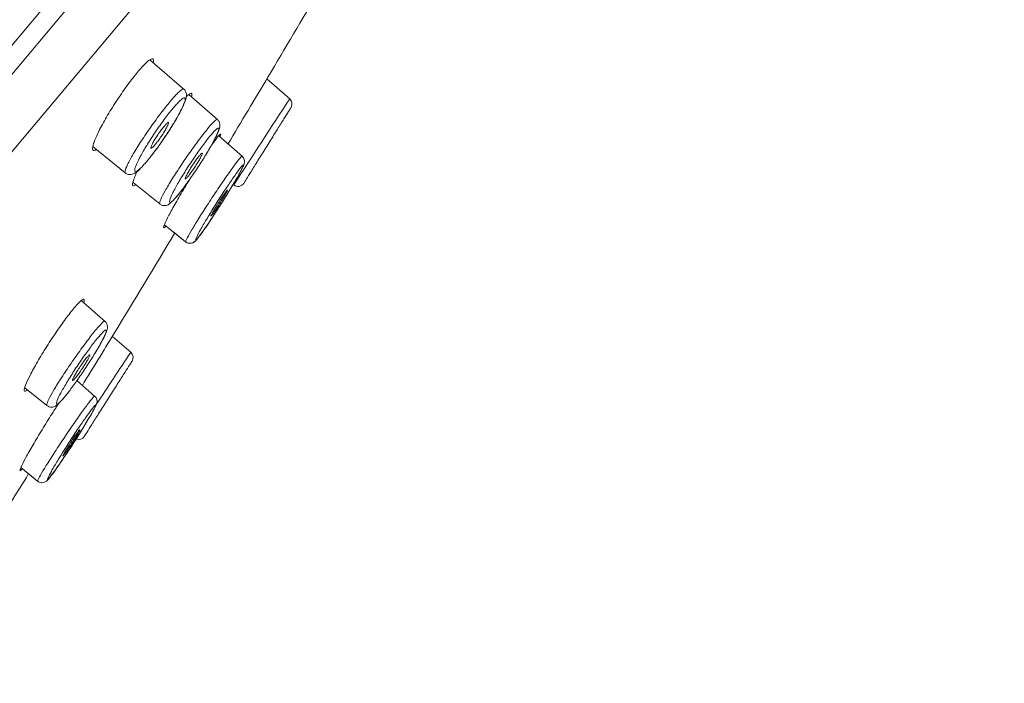
# Model space of a CAD drawing. Units: millimetres. Extents: x 14 to 404, y 13 to 579.
# Drawn here: x 136 to 166, y 327 to 346 of the extents above; entities that cross this region are included whole.
import ezdxf

# ---------------------------------------------------------------- set-up
doc = ezdxf.new("R2010")
doc.units = ezdxf.units.MM
doc.header["$LTSCALE"] = 50.8
doc.header["$PDMODE"] = 1
doc.header["$PDSIZE"] = -2
doc.layers.add('DIM', color=7, linetype='Continuous', lineweight=13)
doc.layers.add('MODEL', color=7, linetype='Continuous', lineweight=20)
doc.styles.add('ＭＳ ゴシック', font='msgothic.ttc', dxfattribs={"bigfont": 'ＭＳ ゴシック'})
doc.dimstyles.new('tfrom線あり', dxfattribs={"dimtxt": 6, "dimasz": 2, "dimexe": 0, "dimexo": 5, "dimgap": 5, "dimtad": 1, "dimdec": 0, "dimzin": 11, "dimdsep": 46, "dimtxsty": 'ＭＳ ゴシック', "dimblk": 'DOT', "dimcen": 0, "dimazin": 0, "dimtfac": 1, "dimtdec": 1, "dimtix": 1, "dimtofl": 0, "dimtmove": 0, "dimatfit": 0, "dimldrblk": 'DOT', "dimfxl": 1, "dimfrac": 2, "dimtolj": 1, "dimtzin": 11, "dimarcsym": 0})

# ---------------------------------------------------------------- blocks, each defined once
blk = doc.blocks.new('_DOT')
at = {"color": 0, "linetype": 'ByBlock', "lineweight": -2}
blk.add_line((-0.5, 0), (-1, 0), dxfattribs=at)
at = {"color": 0, "linetype": 'ByBlock', "lineweight": -2, "const_width": 0.5}
blk.add_lwpolyline([(-0.25, 0, 1), (0.25, 0, 1)], format="xyb", close=True, dxfattribs=at)
blk = doc.blocks.new('*D22')
at = {"layer": 'Defpoints', "color": 0}
for p in [(153.907, 366.627), (74.98, 272.566), (149.254, 210.243)]:
    blk.add_point(p, dxfattribs=at)
at = {"layer": 'DIM', "color": 0, "lineweight": -2}
for p, q in [((157.737, 363.413), (228.18, 304.304)), ((226.895, 302.772), (150.54, 211.775)), ((78.81, 269.352), (149.254, 210.243))]:
    blk.add_line(p, q, dxfattribs=at)
at = {"layer": 'DIM', "color": 0, "lineweight": -2, "xscale": 2, "yscale": 2, "zscale": 2}
for p, rotation in [((228.18, 304.304), 49.99999999999824), ((149.254, 210.243), 229.9999999999982)]:
    blk.add_blockref('_DOT', p, dxfattribs=dict(at, rotation=rotation))
at = {"layer": 'DIM', "color": 0, "insert": (181.181, 263.597), "char_height": 9, "attachment_point": 5, "rotation": 50, "style": 'ＭＳ ゴシック'}
blk.add_mtext('\\A1;\\A1;%%C 123', dxfattribs=at)

msp = doc.modelspace()

# ---------------------------------------------------------------- linework, layer by layer
at = {"layer": 'MODEL', "color": 7, "linetype": 'Continuous'}
for p, q in [((74.392, 271.865), (154.476, 367.305)), ((75.408, 272.219), (154.322, 366.265)), ((77.073, 271.915), (154.858, 364.616)), ((141.349, 344.273), (140.33, 345.159)), ((144.466, 343.994), (143.781, 344.59)), ((142.338, 343.382), (141.482, 344.126)), ((143.061, 342.3), (142.359, 342.909)), ((138.648, 342.587), (139.599, 341.817)), ((139.831, 341.538), (140.618, 340.9)), ((142.81, 341.467), (142.806, 341.461)), ((140.76, 340.287), (141.382, 339.784)), ((141.032, 340.067), (141.381, 339.784)), ((139.014, 337.421), (138.297, 338.045)), ((139.773, 336.51), (139.22, 336.99)), ((138.706, 335.22), (138.173, 335.683)), ((136.636, 335.472), (137.283, 334.949)), ((136.52, 333.115), (137.012, 332.717)), ((136.713, 332.959), (137.012, 332.717))]:
    msp.add_line(p, q, dxfattribs=at)
for centre, radius, start, end in [((171.74, 271.499), 109.639, 104.68282, 140), ((-651.863, 816.907), 925.274, 329.309299, 329.493316), ((411.736, 183.129), 312.841, 148.91329, 149.33941), ((542.275, 84.021), 475.238, 146.83466, 147.19898), ((144.325, 343.852), 0.2, 327.8702, 49.0082), ((142.932, 341.617), 0.2, 230.6675, 328.306), ((136.417, 344.122), 6.799, 320.7963, 328.4157), ((-651.863, 816.907), 925.274, 328.761757, 328.97764), ((141.496, 339.896), 0.158, 223.7767, 268.2964), ((141.507, 339.965), 0.228, 265.898, 321.6528), ((340.435, 212.67), 236.523, 148.26955, 148.70127), ((436.921, 138.811), 356.919, 146.36306, 146.65969), ((139.632, 336.367), 0.2, 327.3344, 49.0099), ((123.241, 343.437), 17.668, 322.81, 329.7718), ((138.223, 334.146), 0.2, 247.8894, 327.9095), ((-651.863, 816.907), 925.274, 328.398693, 328.462615), ((137.126, 332.825), 0.154, 223.0383, 270.0697), ((137.137, 332.899), 0.228, 267.3741, 321.7107)]:
    msp.add_arc(centre, radius, start, end, dxfattribs=at)
for points, knots in [([(138.733, 342.499), (138.723, 342.494), (138.714, 342.489), (138.705, 342.486), (138.666, 342.471), (138.643, 342.481), (138.636, 342.516), (138.629, 342.551), (138.64, 342.612), (138.667, 342.693), (138.694, 342.775), (138.739, 342.881), (138.797, 343.002), (138.856, 343.123), (138.931, 343.263), (139.015, 343.41), (139.099, 343.556), (139.195, 343.713), (139.294, 343.867), (139.393, 344.02), (139.498, 344.175), (139.6, 344.318), (139.701, 344.459), (139.801, 344.592), (139.894, 344.707), (139.985, 344.821), (140.071, 344.921), (140.145, 344.997), (140.218, 345.073), (140.281, 345.128), (140.328, 345.158), (140.375, 345.189), (140.408, 345.194), (140.425, 345.175), (140.437, 345.161), (140.44, 345.132), (140.434, 345.09)], [0, 0, 0, 0, 0.019807, 0.019807, 0.019807, 0.109888, 0.109888, 0.109888, 0.201317, 0.201317, 0.201317, 0.294203, 0.294203, 0.294203, 0.387701, 0.387701, 0.387701, 0.480908, 0.480908, 0.480908, 0.573186, 0.573186, 0.573186, 0.663515, 0.663515, 0.663515, 0.752994, 0.752994, 0.752994, 0.84217, 0.84217, 0.84217, 0.931888, 0.931888, 0.931888, 1, 1, 1, 1]), ([(139.6, 341.816), (139.59, 341.824), (139.588, 341.844), (139.595, 341.874), (139.604, 341.917), (139.63, 341.984), (139.67, 342.068), (139.711, 342.153), (139.769, 342.259), (139.837, 342.376), (139.906, 342.493), (139.988, 342.626), (140.077, 342.762), (140.165, 342.898), (140.263, 343.042), (140.361, 343.182), (140.459, 343.32), (140.56, 343.459), (140.655, 343.585), (140.751, 343.71), (140.843, 343.827), (140.926, 343.925), (141.008, 344.023), (141.083, 344.106), (141.144, 344.167), (141.204, 344.228), (141.253, 344.269), (141.286, 344.286), (141.306, 344.296), (141.32, 344.298), (141.329, 344.291)], [0, 0, 0, 0, 0.074836, 0.074836, 0.074836, 0.182532, 0.182532, 0.182532, 0.291113, 0.291113, 0.291113, 0.399743, 0.399743, 0.399743, 0.508085, 0.508085, 0.508085, 0.615562, 0.615562, 0.615562, 0.721998, 0.721998, 0.721998, 0.827888, 0.827888, 0.827888, 0.933647, 0.933647, 0.933647, 1, 1, 1, 1]), ([(140.213, 342.129), (140.244, 342.165), (140.324, 342.256), (140.493, 342.477), (140.692, 342.756), (140.888, 343.049), (141.066, 343.335), (141.216, 343.599), (141.329, 343.825), (141.387, 343.975), (141.411, 344.085), (141.403, 344.183), (141.364, 344.267), (141.331, 344.286), (141.326, 344.289)], [0, 0, 0, 0, 0.055754, 0.166226, 0.275661, 0.384959, 0.494395, 0.604966, 0.717618, 0.834086, 0.899472, 0.953453, 0.994501, 1, 1, 1, 1]), ([(140.184, 342.096), (140.251, 342.172), (140.326, 342.265), (140.405, 342.367), (140.484, 342.469), (140.568, 342.584), (140.65, 342.701), (140.732, 342.818), (140.815, 342.942), (140.892, 343.062), (140.97, 343.183), (141.043, 343.303), (141.106, 343.412), (141.17, 343.523), (141.226, 343.626), (141.268, 343.713), (141.311, 343.8), (141.342, 343.874), (141.358, 343.927), (141.374, 343.98), (141.376, 344.015), (141.363, 344.028), (141.35, 344.041), (141.323, 344.032), (141.283, 344.003), (141.244, 343.975), (141.191, 343.925), (141.129, 343.859), (141.068, 343.793), (140.996, 343.709), (140.92, 343.613), (140.844, 343.518), (140.761, 343.41), (140.679, 343.296), (140.597, 343.182), (140.512, 343.06), (140.433, 342.94), (140.352, 342.819), (140.275, 342.696), (140.206, 342.583), (140.137, 342.468), (140.075, 342.358), (140.025, 342.263), (139.975, 342.167), (139.936, 342.083), (139.911, 342.018), (139.887, 341.954), (139.876, 341.906), (139.88, 341.88), (139.884, 341.854), (139.903, 341.848), (139.935, 341.864), (139.967, 341.88), (140.012, 341.917), (140.068, 341.972), (140.103, 342.007), (140.142, 342.049), (140.184, 342.096)], [0, 0, 0, 0, 0.052785, 0.052785, 0.052785, 0.10554, 0.10554, 0.10554, 0.1586, 0.1586, 0.1586, 0.212226, 0.212226, 0.212226, 0.266437, 0.266437, 0.266437, 0.321099, 0.321099, 0.321099, 0.375712, 0.375712, 0.375712, 0.429969, 0.429969, 0.429969, 0.483511, 0.483511, 0.483511, 0.536576, 0.536576, 0.536576, 0.589322, 0.589322, 0.589322, 0.642228, 0.642228, 0.642228, 0.69558, 0.69558, 0.69558, 0.749566, 0.749566, 0.749566, 0.804107, 0.804107, 0.804107, 0.858709, 0.858709, 0.858709, 0.913151, 0.913151, 0.913151, 0.966932, 0.966932, 0.966932, 1, 1, 1, 1]), ([(141.402, 344.063), (141.457, 344.119), (141.5, 344.153), (141.528, 344.163), (141.557, 344.175), (141.571, 344.161), (141.569, 344.122), (141.568, 344.111), (141.566, 344.097), (141.562, 344.08)], [0, 0, 0, 0, 0.42179, 0.42179, 0.42179, 0.8641, 0.8641, 0.8641, 1, 1, 1, 1]), ([(144.494, 343.746), (144.494, 343.746), (144.492, 343.743), (144.489, 343.737), (144.479, 343.721), (144.455, 343.684), (144.421, 343.629), (144.386, 343.573), (144.339, 343.498), (144.283, 343.41), (144.228, 343.321), (144.162, 343.216), (144.092, 343.104), (144.021, 342.99), (143.944, 342.867), (143.866, 342.742), (143.788, 342.617), (143.707, 342.487), (143.631, 342.365), (143.555, 342.242), (143.481, 342.123), (143.415, 342.017), (143.35, 341.911), (143.291, 341.816), (143.243, 341.739), (143.196, 341.663), (143.159, 341.603), (143.135, 341.565), (143.12, 341.541), (143.11, 341.524), (143.106, 341.517)], [0, 0, 0, 0, 0.042042, 0.042042, 0.042042, 0.151548, 0.151548, 0.151548, 0.261319, 0.261319, 0.261319, 0.371753, 0.371753, 0.371753, 0.483237, 0.483237, 0.483237, 0.595615, 0.595615, 0.595615, 0.708068, 0.708068, 0.708068, 0.820317, 0.820317, 0.820317, 0.931474, 0.931474, 0.931474, 1, 1, 1, 1]), ([(140.619, 340.9), (140.617, 340.902), (140.615, 340.905), (140.614, 340.909), (140.61, 340.928), (140.622, 340.972), (140.65, 341.035), (140.678, 341.099), (140.722, 341.186), (140.779, 341.287), (140.836, 341.39), (140.907, 341.51), (140.987, 341.639), (141.067, 341.768), (141.158, 341.908), (141.252, 342.049), (141.345, 342.189), (141.445, 342.334), (141.541, 342.47), (141.637, 342.606), (141.733, 342.737), (141.821, 342.853), (141.909, 342.968), (141.991, 343.072), (142.06, 343.155), (142.129, 343.237), (142.188, 343.302), (142.232, 343.343), (142.275, 343.384), (142.305, 343.403), (142.318, 343.398), (142.32, 343.398), (142.321, 343.397), (142.322, 343.396)], [0, 0, 0, 0, 0.023573, 0.023573, 0.023573, 0.130482, 0.130482, 0.130482, 0.238264, 0.238264, 0.238264, 0.346848, 0.346848, 0.346848, 0.455449, 0.455449, 0.455449, 0.5638, 0.5638, 0.5638, 0.671374, 0.671374, 0.671374, 0.77801, 0.77801, 0.77801, 0.884172, 0.884172, 0.884172, 0.990205, 0.990205, 0.990205, 1, 1, 1, 1]), ([(141.987, 342.365), (142.02, 342.419), (142.107, 342.564), (142.228, 342.781), (142.333, 342.99), (142.382, 343.122), (142.405, 343.222), (142.379, 343.333), (142.342, 343.372), (142.322, 343.394)], [0, 0, 0, 0, 0.118662, 0.324747, 0.533615, 0.749884, 0.883893, 0.945755, 1, 1, 1, 1]), ([(140.86, 343.303), (140.871, 343.308), (140.877, 343.307), (140.879, 343.298), (140.88, 343.289), (140.877, 343.273), (140.868, 343.251), (140.86, 343.229), (140.847, 343.201), (140.83, 343.168), (140.813, 343.135), (140.791, 343.097), (140.767, 343.058), (140.744, 343.018), (140.716, 342.975), (140.688, 342.932), (140.66, 342.89), (140.63, 342.846), (140.601, 342.806), (140.572, 342.766), (140.543, 342.727), (140.516, 342.694), (140.489, 342.66), (140.464, 342.631), (140.443, 342.608), (140.421, 342.585), (140.403, 342.567), (140.389, 342.558), (140.375, 342.548), (140.365, 342.545), (140.361, 342.549), (140.356, 342.553), (140.357, 342.565), (140.362, 342.583), (140.367, 342.601), (140.377, 342.626), (140.392, 342.655), (140.406, 342.685), (140.425, 342.721), (140.447, 342.759), (140.47, 342.797), (140.495, 342.839), (140.522, 342.881), (140.55, 342.923), (140.579, 342.967), (140.608, 343.008), (140.637, 343.05), (140.667, 343.09), (140.695, 343.126), (140.723, 343.162), (140.75, 343.195), (140.773, 343.222), (140.797, 343.248), (140.817, 343.27), (140.834, 343.284), (140.844, 343.293), (140.853, 343.299), (140.86, 343.303)], [0, 0, 0, 0, 0.053725, 0.053725, 0.053725, 0.107447, 0.107447, 0.107447, 0.161222, 0.161222, 0.161222, 0.215034, 0.215034, 0.215034, 0.268837, 0.268837, 0.268837, 0.322586, 0.322586, 0.322586, 0.376262, 0.376262, 0.376262, 0.429875, 0.429875, 0.429875, 0.483467, 0.483467, 0.483467, 0.537088, 0.537088, 0.537088, 0.590775, 0.590775, 0.590775, 0.644535, 0.644535, 0.644535, 0.698343, 0.698343, 0.698343, 0.752152, 0.752152, 0.752152, 0.805917, 0.805917, 0.805917, 0.859613, 0.859613, 0.859613, 0.913244, 0.913244, 0.913244, 0.966842, 0.966842, 0.966842, 1, 1, 1, 1]), ([(141.091, 341.089), (141.145, 341.15), (141.21, 341.23), (141.281, 341.322), (141.351, 341.414), (141.429, 341.521), (141.508, 341.633), (141.588, 341.747), (141.671, 341.869), (141.75, 341.991), (141.83, 342.113), (141.909, 342.238), (141.981, 342.355), (142.053, 342.474), (142.119, 342.588), (142.174, 342.687), (142.229, 342.788), (142.275, 342.877), (142.306, 342.947), (142.338, 343.017), (142.357, 343.071), (142.362, 343.102), (142.366, 343.134), (142.357, 343.145), (142.334, 343.135), (142.311, 343.125), (142.274, 343.094), (142.226, 343.044), (142.178, 342.994), (142.119, 342.924), (142.052, 342.841), (141.986, 342.757), (141.911, 342.658), (141.833, 342.55), (141.755, 342.443), (141.673, 342.324), (141.592, 342.204), (141.511, 342.083), (141.429, 341.958), (141.354, 341.839), (141.279, 341.718), (141.207, 341.599), (141.146, 341.493), (141.085, 341.385), (141.032, 341.287), (140.993, 341.206), (140.953, 341.126), (140.926, 341.06), (140.913, 341.015), (140.9, 340.971), (140.901, 340.946), (140.916, 340.942), (140.931, 340.939), (140.96, 340.957), (141.001, 340.995), (141.027, 341.019), (141.057, 341.051), (141.091, 341.089)], [0, 0, 0, 0, 0.052882, 0.052882, 0.052882, 0.105735, 0.105735, 0.105735, 0.158872, 0.158872, 0.158872, 0.212512, 0.212512, 0.212512, 0.266675, 0.266675, 0.266675, 0.321229, 0.321229, 0.321229, 0.375739, 0.375739, 0.375739, 0.429934, 0.429934, 0.429934, 0.483485, 0.483485, 0.483485, 0.536627, 0.536627, 0.536627, 0.589483, 0.589483, 0.589483, 0.642483, 0.642483, 0.642483, 0.695865, 0.695865, 0.695865, 0.749818, 0.749818, 0.749818, 0.804264, 0.804264, 0.804264, 0.858758, 0.858758, 0.858758, 0.913123, 0.913123, 0.913123, 0.966894, 0.966894, 0.966894, 1, 1, 1, 1]), ([(142.108, 342.576), (142.125, 342.599), (142.141, 342.622), (142.156, 342.644), (142.225, 342.743), (142.283, 342.823), (142.327, 342.877), (142.37, 342.931), (142.4, 342.961), (142.414, 342.965), (142.427, 342.969), (142.425, 342.947), (142.407, 342.901), (142.405, 342.896), (142.403, 342.89), (142.401, 342.884)], [0, 0, 0, 0, 0.066644, 0.066644, 0.066644, 0.368151, 0.368151, 0.368151, 0.667314, 0.667314, 0.667314, 0.966213, 0.966213, 0.966213, 1, 1, 1, 1]), ([(141.755, 342.28), (141.73, 342.249), (141.703, 342.212), (141.675, 342.173), (141.647, 342.133), (141.618, 342.091), (141.59, 342.048), (141.562, 342.006), (141.534, 341.962), (141.509, 341.921), (141.483, 341.879), (141.46, 341.84), (141.44, 341.804), (141.421, 341.769), (141.404, 341.737), (141.393, 341.712), (141.381, 341.687), (141.374, 341.667), (141.371, 341.655), (141.369, 341.643), (141.372, 341.638), (141.379, 341.64), (141.386, 341.642), (141.398, 341.651), (141.414, 341.668), (141.43, 341.684), (141.45, 341.707), (141.473, 341.735), (141.496, 341.763), (141.522, 341.798), (141.549, 341.835), (141.576, 341.872), (141.605, 341.913), (141.633, 341.955), (141.661, 341.997), (141.69, 342.041), (141.717, 342.083), (141.743, 342.126), (141.768, 342.167), (141.79, 342.205), (141.812, 342.243), (141.83, 342.277), (141.845, 342.306), (141.859, 342.335), (141.869, 342.358), (141.875, 342.375), (141.88, 342.391), (141.881, 342.401), (141.876, 342.403), (141.872, 342.406), (141.863, 342.401), (141.85, 342.389), (141.836, 342.377), (141.818, 342.358), (141.797, 342.333), (141.784, 342.318), (141.77, 342.3), (141.755, 342.28)], [0, 0, 0, 0, 0.053551, 0.053551, 0.053551, 0.107094, 0.107094, 0.107094, 0.160748, 0.160748, 0.160748, 0.214566, 0.214566, 0.214566, 0.268499, 0.268499, 0.268499, 0.322449, 0.322449, 0.322449, 0.376308, 0.376308, 0.376308, 0.430004, 0.430004, 0.430004, 0.483541, 0.483541, 0.483541, 0.536993, 0.536993, 0.536993, 0.590473, 0.590473, 0.590473, 0.644079, 0.644079, 0.644079, 0.697856, 0.697856, 0.697856, 0.751768, 0.751768, 0.751768, 0.805725, 0.805725, 0.805725, 0.859615, 0.859615, 0.859615, 0.913357, 0.913357, 0.913357, 0.966939, 0.966939, 0.966939, 1, 1, 1, 1]), ([(141.383, 339.783), (141.381, 339.784), (141.381, 339.787), (141.382, 339.791), (141.384, 339.808), (141.403, 339.849), (141.436, 339.911), (141.469, 339.973), (141.517, 340.058), (141.577, 340.158), (141.637, 340.259), (141.71, 340.379), (141.791, 340.506), (141.872, 340.635), (141.962, 340.776), (142.054, 340.918), (142.147, 341.059), (142.244, 341.206), (142.337, 341.344), (142.43, 341.482), (142.523, 341.617), (142.606, 341.736), (142.689, 341.855), (142.766, 341.962), (142.829, 342.049), (142.893, 342.134), (142.945, 342.202), (142.982, 342.246), (143.019, 342.29), (143.042, 342.312), (143.048, 342.31), (143.049, 342.31), (143.049, 342.31), (143.049, 342.309)], [0, 0, 0, 0, 0.027604, 0.027604, 0.027604, 0.134234, 0.134234, 0.134234, 0.241221, 0.241221, 0.241221, 0.348988, 0.348988, 0.348988, 0.457475, 0.457475, 0.457475, 0.565946, 0.565946, 0.565946, 0.674204, 0.674204, 0.674204, 0.781769, 0.781769, 0.781769, 0.888496, 0.888496, 0.888496, 0.994818, 0.994818, 0.994818, 1, 1, 1, 1]), ([(142.209, 340.56), (142.233, 340.597), (142.31, 340.713), (142.464, 340.955), (142.644, 341.245), (142.81, 341.52), (142.947, 341.755), (143.048, 341.941), (143.092, 342.033), (143.113, 342.094), (143.121, 342.145), (143.117, 342.203), (143.094, 342.264), (143.064, 342.292), (143.048, 342.307)], [0, 0, 0, 0, 0.048654, 0.180755, 0.312692, 0.444857, 0.577728, 0.711831, 0.849259, 0.895726, 0.922942, 0.948233, 0.976527, 1, 1, 1, 1]), ([(139.596, 341.82), (139.597, 341.819), (139.616, 341.794), (139.687, 341.768), (139.773, 341.765), (139.852, 341.79), (139.934, 341.84), (139.996, 341.894), (140.04, 341.937)], [0, 0, 0, 0, 0.003968, 0.148581, 0.279918, 0.418544, 0.624171, 1, 1, 1, 1]), ([(142.209, 340.56), (142.284, 340.675), (142.363, 340.798), (142.44, 340.919), (142.519, 341.044), (142.598, 341.171), (142.67, 341.29), (142.743, 341.409), (142.811, 341.523), (142.869, 341.622), (142.927, 341.721), (142.976, 341.809), (143.012, 341.877), (143.048, 341.944), (143.072, 341.994), (143.083, 342.023), (143.093, 342.051), (143.089, 342.059), (143.073, 342.046), (143.056, 342.033), (143.026, 341.998), (142.985, 341.946), (142.945, 341.893), (142.892, 341.82), (142.831, 341.734), (142.77, 341.648), (142.7, 341.546), (142.627, 341.436), (142.553, 341.325), (142.473, 341.204), (142.395, 341.081), (142.315, 340.958), (142.235, 340.83), (142.16, 340.709), (142.084, 340.586), (142.012, 340.466), (141.949, 340.36), (141.886, 340.253), (141.83, 340.156), (141.787, 340.077), (141.744, 339.998), (141.712, 339.935), (141.694, 339.893), (141.676, 339.851), (141.671, 339.83), (141.68, 339.83), (141.685, 339.83), (141.696, 339.838), (141.711, 339.855)], [0, 0, 0, 0, 0.062767, 0.062767, 0.062767, 0.127196, 0.127196, 0.127196, 0.192022, 0.192022, 0.192022, 0.256802, 0.256802, 0.256802, 0.321252, 0.321252, 0.321252, 0.385018, 0.385018, 0.385018, 0.448378, 0.448378, 0.448378, 0.511435, 0.511435, 0.511435, 0.574645, 0.574645, 0.574645, 0.638236, 0.638236, 0.638236, 0.702432, 0.702432, 0.702432, 0.767143, 0.767143, 0.767143, 0.831896, 0.831896, 0.831896, 0.896533, 0.896533, 0.896533, 0.960541, 0.960541, 0.960541, 1, 1, 1, 1]), ([(139.904, 341.467), (139.899, 341.463), (139.894, 341.46), (139.89, 341.456), (139.851, 341.43), (139.826, 341.429), (139.817, 341.452), (139.809, 341.476), (139.817, 341.525), (139.841, 341.596), (139.856, 341.641), (139.877, 341.694), (139.903, 341.754)], [0, 0, 0, 0, 0.043026, 0.043026, 0.043026, 0.405491, 0.405491, 0.405491, 0.773256, 0.773256, 0.773256, 1, 1, 1, 1]), ([(140.799, 340.249), (140.797, 340.247), (140.795, 340.245), (140.793, 340.243), (140.759, 340.204), (140.739, 340.191), (140.734, 340.203), (140.73, 340.215), (140.741, 340.253), (140.768, 340.314), (140.794, 340.376), (140.836, 340.463), (140.89, 340.566), (140.945, 340.672), (141.014, 340.798), (141.091, 340.934), (141.169, 341.072), (141.257, 341.224), (141.349, 341.379), (141.396, 341.457), (141.444, 341.537), (141.493, 341.616)], [0, 0, 0, 0, 0.009998, 0.009998, 0.009998, 0.186687, 0.186687, 0.186687, 0.364238, 0.364238, 0.364238, 0.543106, 0.543106, 0.543106, 0.724242, 0.724242, 0.724242, 0.907315, 0.907315, 0.907315, 1, 1, 1, 1]), ([(141.105, 341.104), (141.129, 341.131), (141.177, 341.186), (141.239, 341.264), (141.277, 341.314)], [0, 0, 0, 0, 0.421142, 1, 1, 1, 1]), ([(142.556, 341.238), (142.538, 341.213), (142.516, 341.182), (142.492, 341.146), (142.468, 341.111), (142.442, 341.072), (142.415, 341.03), (142.388, 340.989), (142.359, 340.945), (142.332, 340.901), (142.305, 340.858), (142.278, 340.815), (142.254, 340.774), (142.229, 340.734), (142.207, 340.696), (142.189, 340.664), (142.17, 340.631), (142.155, 340.603), (142.144, 340.582), (142.133, 340.561), (142.127, 340.547), (142.125, 340.54), (142.125, 340.537), (142.125, 340.535), (142.126, 340.535)], [0, 0, 0, 0, 0.134517, 0.134517, 0.134517, 0.268999, 0.268999, 0.268999, 0.404026, 0.404026, 0.404026, 0.539756, 0.539756, 0.539756, 0.675896, 0.675896, 0.675896, 0.811963, 0.811963, 0.811963, 0.947491, 0.947491, 0.947491, 1, 1, 1, 1]), ([(142.135, 340.54), (142.142, 340.548), (142.154, 340.563), (142.17, 340.584), (142.186, 340.605), (142.206, 340.633), (142.228, 340.665), (142.25, 340.697), (142.276, 340.735), (142.302, 340.774), (142.328, 340.814), (142.356, 340.858), (142.384, 340.901), (142.411, 340.944), (142.439, 340.988), (142.464, 341.03), (142.49, 341.072), (142.514, 341.112), (142.535, 341.147), (142.555, 341.183), (142.573, 341.214), (142.586, 341.239), (142.6, 341.264), (142.609, 341.283), (142.614, 341.294)], [0, 0, 0, 0, 0.124132, 0.124132, 0.124132, 0.248043, 0.248043, 0.248043, 0.372208, 0.372208, 0.372208, 0.496984, 0.496984, 0.496984, 0.622458, 0.622458, 0.622458, 0.748408, 0.748408, 0.748408, 0.874404, 0.874404, 0.874404, 1, 1, 1, 1]), ([(142.616, 341.308), (142.616, 341.308), (142.615, 341.308), (142.613, 341.307), (142.608, 341.304), (142.599, 341.294), (142.586, 341.277), (142.577, 341.266), (142.567, 341.253), (142.556, 341.238)], [0, 0, 0, 0, 0.165318, 0.165318, 0.165318, 0.682645, 0.682645, 0.682645, 1, 1, 1, 1]), ([(140.616, 340.904), (140.618, 340.902), (140.637, 340.878), (140.701, 340.854), (140.777, 340.85), (140.842, 340.867), (140.906, 340.901), (140.942, 340.931), (140.968, 340.956)], [0, 0, 0, 0, 0.016109, 0.179335, 0.324264, 0.46491, 0.640849, 1, 1, 1, 1]), ([(141.711, 339.855), (141.735, 339.88), (141.773, 339.927), (141.82, 339.991), (141.868, 340.056), (141.926, 340.138), (141.991, 340.233), (142.056, 340.328), (142.13, 340.438), (142.205, 340.554), (142.207, 340.556), (142.208, 340.558), (142.209, 340.56)], [0, 0, 0, 0, 0.330954, 0.330954, 0.330954, 0.66173, 0.66173, 0.66173, 0.994156, 0.994156, 0.994156, 1, 1, 1, 1]), ([(141.382, 339.787), (141.388, 339.781), (141.41, 339.758), (141.468, 339.738), (141.533, 339.736), (141.585, 339.749), (141.623, 339.768), (141.648, 339.787), (141.658, 339.796), (141.663, 339.801)], [0, 0, 0, 0, 0.057311, 0.261031, 0.423947, 0.568238, 0.706549, 0.865924, 1, 1, 1, 1]), ([(136.703, 335.401), (136.693, 335.394), (136.685, 335.388), (136.678, 335.383), (136.642, 335.362), (136.622, 335.366), (136.618, 335.394), (136.614, 335.423), (136.627, 335.477), (136.655, 335.552), (136.685, 335.629), (136.73, 335.729), (136.79, 335.844), (136.849, 335.961), (136.924, 336.096), (137.007, 336.24), (137.09, 336.383), (137.185, 336.538), (137.283, 336.693), (137.381, 336.846), (137.484, 337.002), (137.584, 337.148), (137.684, 337.293), (137.783, 337.432), (137.874, 337.553), (137.964, 337.673), (138.047, 337.778), (138.119, 337.861), (138.189, 337.944), (138.249, 338.006), (138.293, 338.043), (138.337, 338.08), (138.367, 338.093), (138.38, 338.08), (138.392, 338.069), (138.39, 338.037), (138.376, 337.986)], [0, 0, 0, 0, 0.018981, 0.018981, 0.018981, 0.107676, 0.107676, 0.107676, 0.197341, 0.197341, 0.197341, 0.28824, 0.28824, 0.28824, 0.379905, 0.379905, 0.379905, 0.471854, 0.471854, 0.471854, 0.563099, 0.563099, 0.563099, 0.653398, 0.653398, 0.653398, 0.742586, 0.742586, 0.742586, 0.831125, 0.831125, 0.831125, 0.919757, 0.919757, 0.919757, 1, 1, 1, 1]), ([(137.284, 334.948), (137.281, 334.95), (137.28, 334.953), (137.279, 334.958), (137.276, 334.977), (137.289, 335.019), (137.318, 335.082), (137.346, 335.146), (137.392, 335.232), (137.449, 335.332), (137.507, 335.434), (137.58, 335.554), (137.661, 335.682), (137.742, 335.809), (137.833, 335.949), (137.928, 336.089), (138.022, 336.229), (138.122, 336.372), (138.219, 336.508), (138.316, 336.643), (138.412, 336.774), (138.501, 336.89), (138.588, 337.005), (138.67, 337.108), (138.74, 337.191), (138.809, 337.273), (138.868, 337.338), (138.911, 337.379), (138.954, 337.421), (138.983, 337.44), (138.996, 337.436), (138.997, 337.435), (138.998, 337.435), (138.999, 337.434)], [0, 0, 0, 0, 0.023804, 0.023804, 0.023804, 0.130777, 0.130777, 0.130777, 0.23853, 0.23853, 0.23853, 0.347003, 0.347003, 0.347003, 0.45546, 0.45546, 0.45546, 0.563704, 0.563704, 0.563704, 0.671254, 0.671254, 0.671254, 0.777967, 0.777967, 0.777967, 0.884276, 0.884276, 0.884276, 0.990457, 0.990457, 0.990457, 1, 1, 1, 1]), ([(138.658, 336.414), (138.69, 336.466), (138.777, 336.609), (138.899, 336.822), (139.006, 337.028), (139.056, 337.156), (139.082, 337.256), (139.059, 337.359), (139.026, 337.418), (139, 337.432), (138.998, 337.434)], [0, 0, 0, 0, 0.115181, 0.321084, 0.52964, 0.745189, 0.878034, 0.937193, 0.995731, 1, 1, 1, 1]), ([(137.753, 335.138), (137.807, 335.199), (137.872, 335.279), (137.943, 335.371), (138.014, 335.463), (138.092, 335.569), (138.172, 335.682), (138.252, 335.795), (138.336, 335.917), (138.416, 336.038), (138.497, 336.16), (138.577, 336.285), (138.649, 336.401), (138.722, 336.519), (138.789, 336.632), (138.845, 336.73), (138.901, 336.83), (138.947, 336.918), (138.98, 336.987), (139.013, 337.056), (139.033, 337.109), (139.038, 337.14), (139.043, 337.171), (139.034, 337.182), (139.011, 337.171), (138.989, 337.161), (138.953, 337.129), (138.905, 337.079), (138.858, 337.029), (138.798, 336.959), (138.731, 336.876), (138.665, 336.793), (138.589, 336.693), (138.511, 336.586), (138.433, 336.478), (138.349, 336.36), (138.268, 336.24), (138.186, 336.12), (138.103, 335.996), (138.028, 335.877), (137.951, 335.756), (137.879, 335.639), (137.817, 335.533), (137.755, 335.427), (137.701, 335.33), (137.661, 335.25), (137.621, 335.17), (137.592, 335.105), (137.579, 335.061), (137.565, 335.017), (137.565, 334.993), (137.58, 334.99), (137.594, 334.987), (137.623, 335.006), (137.664, 335.044), (137.689, 335.068), (137.719, 335.1), (137.753, 335.138)], [0, 0, 0, 0, 0.052976, 0.052976, 0.052976, 0.105923, 0.105923, 0.105923, 0.159134, 0.159134, 0.159134, 0.21279, 0.21279, 0.21279, 0.266906, 0.266906, 0.266906, 0.321355, 0.321355, 0.321355, 0.375765, 0.375765, 0.375765, 0.429899, 0.429899, 0.429899, 0.483458, 0.483458, 0.483458, 0.536676, 0.536676, 0.536676, 0.58964, 0.58964, 0.58964, 0.642731, 0.642731, 0.642731, 0.696143, 0.696143, 0.696143, 0.750063, 0.750063, 0.750063, 0.804416, 0.804416, 0.804416, 0.858805, 0.858805, 0.858805, 0.913095, 0.913095, 0.913095, 0.966857, 0.966857, 0.966857, 1, 1, 1, 1]), ([(138.244, 336.061), (138.216, 336.019), (138.188, 335.975), (138.164, 335.935), (138.139, 335.895), (138.117, 335.857), (138.098, 335.824), (138.08, 335.791), (138.065, 335.762), (138.055, 335.74), (138.046, 335.718), (138.04, 335.702), (138.04, 335.693), (138.04, 335.684), (138.045, 335.683), (138.054, 335.688), (138.063, 335.694), (138.077, 335.707), (138.095, 335.727), (138.113, 335.746), (138.135, 335.772), (138.159, 335.803), (138.183, 335.833), (138.21, 335.869), (138.237, 335.908), (138.265, 335.946), (138.294, 335.989), (138.323, 336.031), (138.351, 336.073), (138.379, 336.117), (138.405, 336.158), (138.431, 336.199), (138.455, 336.239), (138.476, 336.275), (138.497, 336.311), (138.514, 336.343), (138.527, 336.369), (138.539, 336.395), (138.548, 336.415), (138.551, 336.428), (138.554, 336.441), (138.553, 336.447), (138.546, 336.446), (138.54, 336.445), (138.529, 336.436), (138.513, 336.421), (138.498, 336.406), (138.479, 336.383), (138.456, 336.356), (138.434, 336.328), (138.408, 336.295), (138.381, 336.258), (138.354, 336.222), (138.325, 336.181), (138.297, 336.14), (138.279, 336.114), (138.261, 336.088), (138.244, 336.061)], [0, 0, 0, 0, 0.054019, 0.054019, 0.054019, 0.108029, 0.108029, 0.108029, 0.16217, 0.16217, 0.16217, 0.216292, 0.216292, 0.216292, 0.270209, 0.270209, 0.270209, 0.323824, 0.323824, 0.323824, 0.377174, 0.377174, 0.377174, 0.43042, 0.43042, 0.43042, 0.483764, 0.483764, 0.483764, 0.537364, 0.537364, 0.537364, 0.591266, 0.591266, 0.591266, 0.645381, 0.645381, 0.645381, 0.699527, 0.699527, 0.699527, 0.753509, 0.753509, 0.753509, 0.807209, 0.807209, 0.807209, 0.860633, 0.860633, 0.860633, 0.913904, 0.913904, 0.913904, 0.967207, 0.967207, 0.967207, 1, 1, 1, 1]), ([(139.801, 336.26), (139.801, 336.26), (139.799, 336.257), (139.795, 336.251), (139.785, 336.235), (139.761, 336.198), (139.726, 336.143), (139.691, 336.088), (139.643, 336.013), (139.587, 335.925), (139.53, 335.837), (139.464, 335.733), (139.393, 335.621), (139.321, 335.508), (139.242, 335.385), (139.164, 335.262), (139.085, 335.137), (139.003, 335.009), (138.926, 334.887), (138.849, 334.765), (138.775, 334.647), (138.708, 334.542), (138.642, 334.437), (138.582, 334.342), (138.535, 334.266), (138.487, 334.19), (138.45, 334.131), (138.425, 334.092), (138.411, 334.069), (138.4, 334.052), (138.395, 334.044)], [0, 0, 0, 0, 0.042031, 0.042031, 0.042031, 0.151774, 0.151774, 0.151774, 0.261749, 0.261749, 0.261749, 0.372256, 0.372256, 0.372256, 0.483681, 0.483681, 0.483681, 0.595877, 0.595877, 0.595877, 0.708125, 0.708125, 0.708125, 0.820236, 0.820236, 0.820236, 0.931391, 0.931391, 0.931391, 1, 1, 1, 1]), ([(137.013, 332.716), (137.012, 332.717), (137.011, 332.72), (137.012, 332.724), (137.015, 332.741), (137.034, 332.782), (137.068, 332.843), (137.102, 332.905), (137.151, 332.989), (137.211, 333.089), (137.272, 333.189), (137.347, 333.308), (137.428, 333.435), (137.51, 333.563), (137.601, 333.703), (137.695, 333.844), (137.788, 333.985), (137.886, 334.13), (137.98, 334.268), (138.074, 334.405), (138.167, 334.539), (138.251, 334.658), (138.334, 334.776), (138.411, 334.882), (138.476, 334.968), (138.539, 335.054), (138.592, 335.122), (138.629, 335.166), (138.666, 335.21), (138.688, 335.232), (138.695, 335.23), (138.695, 335.23), (138.695, 335.23), (138.695, 335.229)], [0, 0, 0, 0, 0.028033, 0.028033, 0.028033, 0.134764, 0.134764, 0.134764, 0.241814, 0.241814, 0.241814, 0.349557, 0.349557, 0.349557, 0.457943, 0.457943, 0.457943, 0.566278, 0.566278, 0.566278, 0.674431, 0.674431, 0.674431, 0.781971, 0.781971, 0.781971, 0.88877, 0.88877, 0.88877, 0.995233, 0.995233, 0.995233, 1, 1, 1, 1]), ([(137.768, 335.154), (137.792, 335.181), (137.839, 335.235), (137.9, 335.312), (137.937, 335.36)], [0, 0, 0, 0, 0.427367, 1, 1, 1, 1]), ([(138.507, 334.542), (138.535, 334.589), (138.603, 334.703), (138.69, 334.858), (138.736, 334.951), (138.757, 335.009), (138.767, 335.058), (138.765, 335.114), (138.743, 335.178), (138.713, 335.21), (138.695, 335.228)], [0, 0, 0, 0, 0.14235, 0.412406, 0.688544, 0.787459, 0.839717, 0.888733, 0.944233, 1, 1, 1, 1]), ([(136.551, 333.071), (136.544, 333.063), (136.537, 333.055), (136.531, 333.049), (136.502, 333.021), (136.489, 333.017), (136.491, 333.039), (136.494, 333.062), (136.512, 333.11), (136.545, 333.18), (136.579, 333.25), (136.628, 333.345), (136.688, 333.456), (136.75, 333.568), (136.824, 333.7), (136.907, 333.84), (136.99, 333.982), (137.083, 334.136), (137.178, 334.291), (137.273, 334.446), (137.373, 334.605), (137.47, 334.755), (137.53, 334.849), (137.589, 334.941), (137.647, 335.028)], [0, 0, 0, 0, 0.030882, 0.030882, 0.030882, 0.174362, 0.174362, 0.174362, 0.318284, 0.318284, 0.318284, 0.463638, 0.463638, 0.463638, 0.610679, 0.610679, 0.610679, 0.758919, 0.758919, 0.758919, 0.907513, 0.907513, 0.907513, 1, 1, 1, 1]), ([(137.285, 334.949), (137.309, 334.933), (137.351, 334.905), (137.429, 334.898), (137.493, 334.912), (137.55, 334.939), (137.592, 334.97), (137.62, 334.995), (137.632, 335.006)], [0, 0, 0, 0, 0.142692, 0.287287, 0.421341, 0.578442, 0.841652, 1, 1, 1, 1]), ([(137.34, 332.787), (137.364, 332.813), (137.402, 332.86), (137.45, 332.924), (137.497, 332.988), (137.556, 333.07), (137.622, 333.165), (137.687, 333.26), (137.761, 333.37), (137.838, 333.485), (137.915, 333.601), (137.996, 333.725), (138.075, 333.849), (138.155, 333.973), (138.235, 334.099), (138.308, 334.217), (138.382, 334.335), (138.451, 334.448), (138.509, 334.546), (138.568, 334.644), (138.618, 334.731), (138.655, 334.798), (138.691, 334.865), (138.716, 334.914), (138.727, 334.942), (138.738, 334.97), (138.735, 334.978), (138.719, 334.964), (138.702, 334.951), (138.672, 334.917), (138.631, 334.864), (138.59, 334.811), (138.537, 334.739), (138.476, 334.653), (138.415, 334.567), (138.344, 334.465), (138.269, 334.355), (138.195, 334.245), (138.114, 334.124), (138.034, 334.003), (137.954, 333.88), (137.873, 333.753), (137.797, 333.632), (137.72, 333.511), (137.647, 333.392), (137.583, 333.286), (137.519, 333.18), (137.463, 333.084), (137.419, 333.006), (137.376, 332.928), (137.343, 332.865), (137.324, 332.824), (137.306, 332.783), (137.301, 332.761), (137.309, 332.762), (137.314, 332.762), (137.325, 332.77), (137.34, 332.787)], [0, 0, 0, 0, 0.053068, 0.053068, 0.053068, 0.106109, 0.106109, 0.106109, 0.159394, 0.159394, 0.159394, 0.213065, 0.213065, 0.213065, 0.267136, 0.267136, 0.267136, 0.321481, 0.321481, 0.321481, 0.37579, 0.37579, 0.37579, 0.429861, 0.429861, 0.429861, 0.483429, 0.483429, 0.483429, 0.536723, 0.536723, 0.536723, 0.589795, 0.589795, 0.589795, 0.642979, 0.642979, 0.642979, 0.696421, 0.696421, 0.696421, 0.750306, 0.750306, 0.750306, 0.804565, 0.804565, 0.804565, 0.858848, 0.858848, 0.858848, 0.913066, 0.913066, 0.913066, 0.96682, 0.96682, 0.96682, 1, 1, 1, 1]), ([(138.169, 334.124), (138.191, 334.154), (138.209, 334.179), (138.223, 334.197), (138.238, 334.215), (138.248, 334.227), (138.253, 334.232), (138.259, 334.236), (138.26, 334.233), (138.256, 334.224), (138.253, 334.214), (138.244, 334.197), (138.232, 334.174), (138.219, 334.151), (138.203, 334.122), (138.183, 334.088), (138.163, 334.054), (138.139, 334.016), (138.113, 333.975), (138.088, 333.934), (138.06, 333.89), (138.032, 333.846), (138.004, 333.803), (137.975, 333.759), (137.948, 333.718), (137.921, 333.677), (137.895, 333.638), (137.871, 333.604), (137.848, 333.571), (137.827, 333.542), (137.81, 333.519), (137.794, 333.497), (137.781, 333.481), (137.772, 333.472), (137.764, 333.463), (137.76, 333.461), (137.761, 333.467), (137.761, 333.472), (137.767, 333.485), (137.776, 333.504), (137.786, 333.523), (137.801, 333.548), (137.818, 333.579), (137.836, 333.61), (137.858, 333.646), (137.882, 333.685), (137.906, 333.724), (137.933, 333.767), (137.96, 333.811), (137.988, 333.854), (138.017, 333.899), (138.045, 333.941), (138.073, 333.983), (138.1, 334.024), (138.125, 334.06), (138.141, 334.083), (138.156, 334.105), (138.169, 334.124)], [0, 0, 0, 0, 0.053091, 0.053091, 0.053091, 0.10619, 0.10619, 0.10619, 0.159201, 0.159201, 0.159201, 0.212381, 0.212381, 0.212381, 0.265955, 0.265955, 0.265955, 0.319985, 0.319985, 0.319985, 0.37434, 0.37434, 0.37434, 0.428738, 0.428738, 0.428738, 0.482871, 0.482871, 0.482871, 0.536543, 0.536543, 0.536543, 0.589768, 0.589768, 0.589768, 0.642763, 0.642763, 0.642763, 0.695843, 0.695843, 0.695843, 0.749284, 0.749284, 0.749284, 0.803199, 0.803199, 0.803199, 0.857496, 0.857496, 0.857496, 0.911913, 0.911913, 0.911913, 0.966135, 0.966135, 0.966135, 1, 1, 1, 1]), ([(137.014, 332.717), (137.033, 332.703), (137.067, 332.68), (137.11, 332.672), (137.132, 332.671)], [0, 0, 0, 0, 0.49749, 1, 1, 1, 1])]:
    msp.add_open_spline(points, degree=3, knots=knots, dxfattribs=at)
msp.add_open_spline([(139.903, 341.754), (139.917, 341.785), (139.932, 341.818), (139.949, 341.854)], degree=3, dxfattribs=at)

# ---------------------------------------------------------------- dimensions: what is measured, and where the dimension line sits
at = {"layer": 'DIM'}
dim = msp.add_linear_dim(base=(149.254, 210.243), p1=(153.907, 366.627), p2=(74.98, 272.566), angle=230, text='\\A1;%%C <>', dimstyle='tfrom線あり', override={"dimtxt": 9, "dimdec": 0, "dimlfac": 1, "dimpost": '<>', "dimtdec": 0, "dimtofl": 1}, dxfattribs=at)
dim.commit()
dim.dimension.update_dxf_attribs({"geometry": '*D22', "text_midpoint": (188.717, 257.273), "dimtype": 161})

doc.saveas('drawing.dxf')
